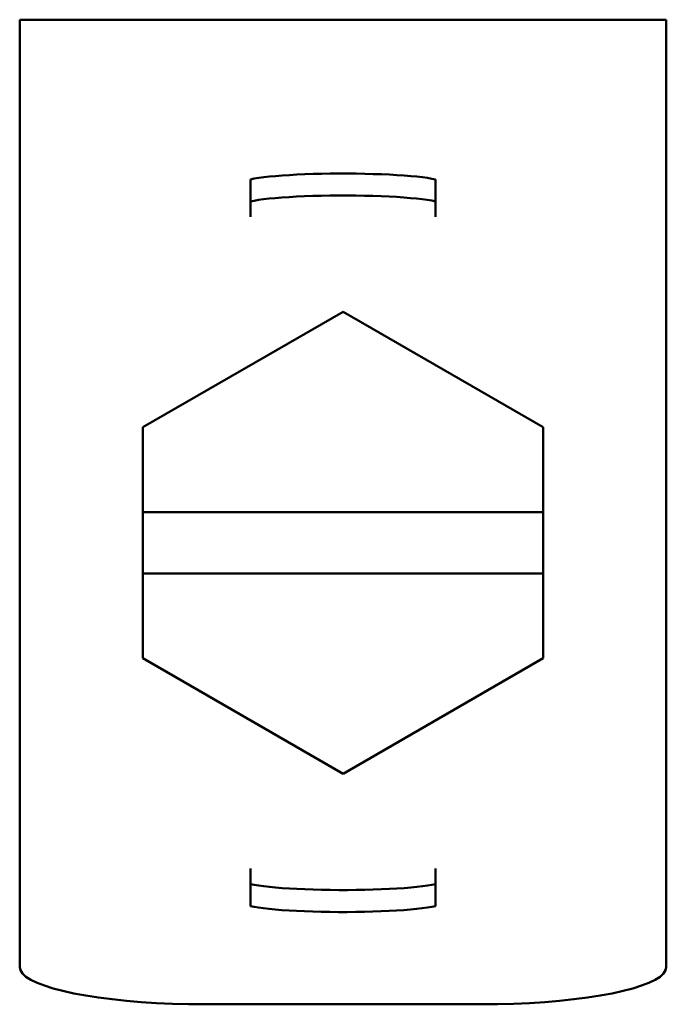
# Model space of a CAD drawing. Units: millimetres. Extents: x -10.5 to 10.5, y -15 to 17.
import ezdxf

# ---------------------------------------------------------------- set-up
doc = ezdxf.new("R2010")
doc.units = ezdxf.units.MM
doc.layers.add('bold', color=7, linetype='Continuous', lineweight=50)

# ---------------------------------------------------------------- blocks, each defined once
blk = doc.blocks.new('1_01287b2_0_in_01287_0')
at = {"layer": 'bold'}
for p, q in [((-3, 11.809), (-3, 10.59)), ((3, 10.59), (3, 11.809)), ((-3, -10.59), (-3, -11.809)), ((3, -11.809), (3, -10.59))]:
    blk.add_line(p, q, dxfattribs=at)
for points in [[(-3, 11.809), (-2.88, 11.834), (-2.737, 11.857), (-2.574, 11.879), (-2.392, 11.9), (-2.191, 11.919), (-1.973, 11.936), (-1.74, 11.952), (-1.495, 11.965), (-1.237, 11.977), (-0.971, 11.986), (-0.697, 11.993), (-0.417, 11.997), (-0.135, 12), (0.149, 12), (0.431, 11.997), (0.71, 11.992), (0.984, 11.985), (1.25, 11.976), (1.507, 11.965), (1.752, 11.951), (1.984, 11.936), (2.201, 11.918), (2.401, 11.899), (2.583, 11.878), (2.745, 11.856), (2.886, 11.833), (3, 11.809)], [(3, 11.095), (2.88, 11.12), (2.737, 11.143), (2.574, 11.165), (2.392, 11.186), (2.191, 11.205), (1.973, 11.222), (1.74, 11.238), (1.495, 11.251), (1.237, 11.262), (0.971, 11.272), (0.697, 11.278), (0.417, 11.283), (0.135, 11.285), (-0.149, 11.285), (-0.431, 11.283), (-0.71, 11.278), (-0.984, 11.271), (-1.25, 11.262), (-1.507, 11.25), (-1.752, 11.237), (-1.984, 11.221), (-2.201, 11.204), (-2.401, 11.185), (-2.583, 11.164), (-2.745, 11.142), (-2.886, 11.118), (-3, 11.095)], [(-3, -11.095), (-2.88, -11.12), (-2.737, -11.143), (-2.574, -11.165), (-2.392, -11.186), (-2.191, -11.205), (-1.973, -11.222), (-1.74, -11.238), (-1.495, -11.251), (-1.237, -11.262), (-0.971, -11.272), (-0.697, -11.278), (-0.417, -11.283), (-0.135, -11.285), (0.149, -11.285), (0.431, -11.283), (0.71, -11.278), (0.984, -11.271), (1.25, -11.262), (1.507, -11.25), (1.752, -11.237), (1.984, -11.221), (2.201, -11.204), (2.401, -11.185), (2.583, -11.164), (2.745, -11.142), (2.886, -11.118), (3, -11.095)], [(3, -11.809), (2.88, -11.834), (2.737, -11.857), (2.574, -11.879), (2.392, -11.9), (2.191, -11.919), (1.973, -11.936), (1.74, -11.952), (1.495, -11.965), (1.237, -11.977), (0.971, -11.986), (0.697, -11.993), (0.417, -11.997), (0.135, -12), (-0.149, -12), (-0.431, -11.997), (-0.71, -11.992), (-0.984, -11.985), (-1.25, -11.976), (-1.507, -11.965), (-1.752, -11.951), (-1.984, -11.936), (-2.201, -11.918), (-2.401, -11.899), (-2.583, -11.878), (-2.745, -11.856), (-2.886, -11.833), (-3, -11.809)]]:
    blk.add_lwpolyline(points, dxfattribs=at)
blk = doc.blocks.new('2_01287s_0_in_01287_0')
at = {"layer": 'bold'}
for p, q in [((0, 7.506), (-6.5, 3.753)), ((6.5, 3.753), (0, 7.506)), ((-6.5, 3.753), (-6.5, -3.753)), ((6.5, -3.753), (6.5, 3.753)), ((6.5, 1), (-6.5, 1)), ((-6.5, -1), (6.5, -1)), ((-6.5, -3.753), (0, -7.506)), ((0, -7.506), (6.5, -3.753))]:
    blk.add_line(p, q, dxfattribs=at)
blk = doc.blocks.new('3_01287b_0_in_01287_0')
at = {"layer": 'bold'}
for p, q in [((-10.5, -13.788), (-10.5, 17)), ((10.5, 17), (-10.5, 17)), ((10.5, -13.788), (10.5, 17)), ((4.5, -15), (-4.5, -15))]:
    blk.add_line(p, q, dxfattribs=at)
for points in [[(-10.5, -13.788), (-10.477, -13.894), (-10.409, -13.998), (-10.296, -14.102), (-10.138, -14.203), (-9.938, -14.3), (-9.696, -14.394), (-9.415, -14.483), (-9.096, -14.567), (-8.743, -14.645), (-8.357, -14.716), (-7.941, -14.781), (-7.5, -14.838), (-7.036, -14.886), (-6.552, -14.927), (-6.053, -14.959), (-5.542, -14.982), (-5.023, -14.995), (-4.5, -15)], [(4.5, -15), (5.023, -14.995), (5.542, -14.982), (6.053, -14.959), (6.552, -14.927), (7.036, -14.886), (7.5, -14.838), (7.941, -14.781), (8.357, -14.716), (8.743, -14.645), (9.096, -14.567), (9.415, -14.483), (9.696, -14.394), (9.938, -14.3), (10.138, -14.203), (10.296, -14.102), (10.409, -13.998), (10.477, -13.894), (10.5, -13.788)]]:
    blk.add_lwpolyline(points, dxfattribs=at)

msp = doc.modelspace()

# ---------------------------------------------------------------- block references
for name in ['3_01287b_0_in_01287_0', '1_01287b2_0_in_01287_0', '2_01287s_0_in_01287_0']:
    msp.add_blockref(name, (0, 0))

doc.saveas('drawing.dxf')
